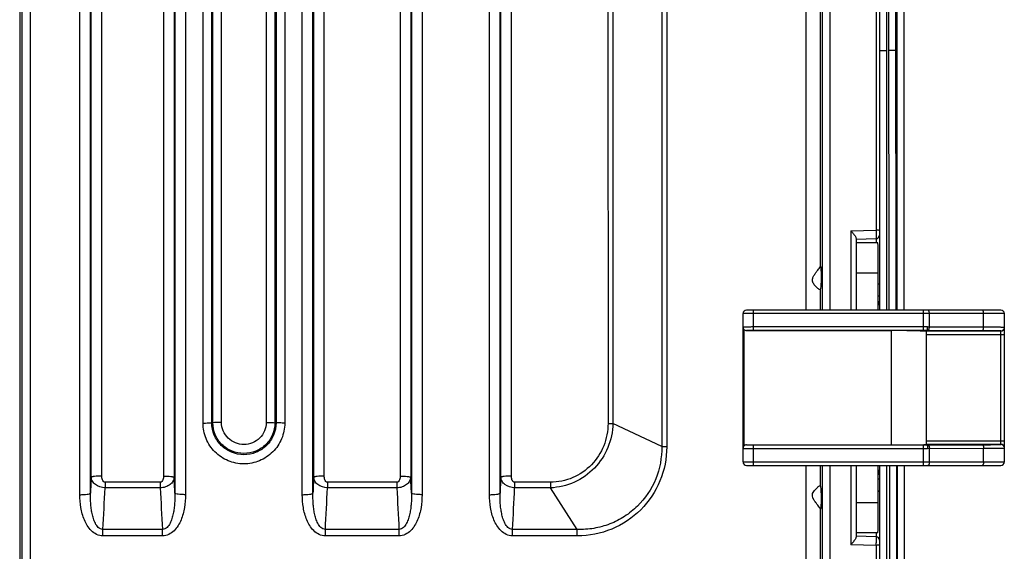
# Model space of a CAD drawing. Units: millimetres. Extents: x -3711 to -1101, y -1417 to 361.
# Drawn here: x -2935 to -2796, y -129 to -54 of the extents above; entities that cross this region are included whole.
import ezdxf

# ---------------------------------------------------------------- set-up
doc = ezdxf.new("R2010")
doc.units = ezdxf.units.MM
doc.header["$LTSCALE"] = 16.335
doc.layers.get('0').update_dxf_attribs({"linetype": 'CONTINUOUS'})
doc.layers.add('02___PRT_ALL_AXES', color=7, linetype='CONTINUOUS')

msp = doc.modelspace()

# ---------------------------------------------------------------- linework, layer by layer
at = {"linetype": 'Continuous'}
for p, q in [((-2821.45, -94.86), (-2821.45, -4.1)), ((-2820.43, -3.17), (-2820.43, -94.86)), ((-2813.89, -5.8), (-2813.89, -83.53)), ((-2926.63, -121), (-2926.63, -11.02)), ((-2911.68, -11.02), (-2911.68, -121)), ((-2909.19, -110.86), (-2909.19, -10.96)), ((-2897.62, -10.96), (-2897.62, -110.86)), ((-2895.13, -121), (-2895.13, -11.02)), ((-2878.18, -11.02), (-2878.18, -121)), ((-2823.78, -94.86), (-2823.78, -10.86)), ((-2821.78, -10.46), (-2821.78, -88.71)), ((-2925.13, -120.78), (-2925.13, -12.39)), ((-2907.96, -110.82), (-2907.96, -11.63)), ((-2907.8, -110.81), (-2907.8, -11.85)), ((-2906.57, -110.78), (-2906.57, -12.49)), ((-2900.23, -12.49), (-2900.24, -110.78)), ((-2899.01, -11.85), (-2899.01, -110.81)), ((-2898.85, -11.63), (-2898.85, -110.82)), ((-2893.63, -120.78), (-2893.63, -12.39)), ((-2879.67, -12.39), (-2879.67, -120.78)), ((-2925.02, -118.55), (-2925.02, -13.65)), ((-2913.28, -13.65), (-2913.28, -118.55)), ((-2893.52, -118.55), (-2893.52, -13.65)), ((-2879.78, -13.65), (-2879.78, -118.55)), ((-2868.63, -121), (-2868.63, -12.82)), ((-2844.23, -12.85), (-2844.24, -114.2)), ((-2843.53, -12.68), (-2843.53, -106.44)), ((-2923.53, -118.36), (-2923.53, -14.52)), ((-2914.78, -14.52), (-2914.78, -118.36)), ((-2892.03, -118.36), (-2892.03, -14.52)), ((-2881.28, -14.52), (-2881.28, -118.36)), ((-2867.13, -120.78), (-2867.13, -14.16)), ((-2813.4, -15.11), (-2813.4, -59.65)), ((-2812.4, -15.11), (-2812.4, -94.86)), ((-2812.02, -94.86), (-2812.1, -15.11)), ((-2811.02, -94.86), (-2811.1, -15.1)), ((-2867.02, -118.55), (-2867.02, -15.45)), ((-2851.17, -16.57), (-2851.15, -110.92)), ((-2810.9, -94.86), (-2810.9, -15.36)), ((-2809.9, -94.86), (-2809.9, -15.36)), ((-2851.87, -16.74), (-2851.84, -110.92)), ((-2865.53, -118.36), (-2865.53, -19.6)), ((-2913.17, -46.57), (-2913.17, -104.19)), ((-2813.4, -58.11), (-2812.4, -58.11)), ((-2811.06, -58.1), (-2812.06, -58.11)), ((-2813.4, -59.65), (-2813.4, -83.64)), ((-2817.45, -83.63), (-2813.89, -83.53)), ((-2817.45, -83.63), (-2817.45, -94.86)), ((-2813.4, -83.64), (-2813.4, -84.25)), ((-2816.72, -84.71), (-2816.72, -94.86)), ((-2816.72, -84.83), (-2813.89, -84.75)), ((-2813.89, -84.75), (-2813.89, -85.34)), ((-2813.4, -84.25), (-2813.4, -86.74)), ((-2813.62, -85.34), (-2816.72, -85.34)), ((-2813.4, -86.74), (-2813.4, -94.86)), ((-2821.78, -88.71), (-2821.76, -88.69)), ((-2816.72, -89.6), (-2813.58, -89.6)), ((-2821.78, -91.96), (-2821.82, -91.99)), ((-2821.78, -91.96), (-2821.78, -94.86)), ((-2795.72, -95.36), (-2832.72, -95.36)), ((-2832.72, -116.36), (-2832.72, -95.36)), ((-2796.22, -94.86), (-2832.22, -94.86)), ((-2831.22, -97.75), (-2831.22, -94.86)), ((-2807.16, -97.75), (-2807.16, -94.86)), ((-2806.33, -97.26), (-2806.33, -95.36)), ((-2798.66, -97.29), (-2798.66, -95.36)), ((-2795.72, -116.36), (-2795.72, -95.36)), ((-2832.66, -97.52), (-2832.62, -97.56)), ((-2832.62, -97.56), (-2832.62, -114.15)), ((-2807.16, -97.25), (-2831.22, -97.25)), ((-2798.66, -97.29), (-2806.58, -97.26)), ((-2832.22, -97.76), (-2811.72, -97.76)), ((-2807.16, -97.75), (-2831.22, -97.75)), ((-2811.72, -113.95), (-2811.72, -97.76)), ((-2809.54, -97.77), (-2806.72, -97.77)), ((-2806.72, -113.96), (-2806.72, -97.76)), ((-2806.54, -97.76), (-2806.72, -97.76)), ((-2796.22, -97.85), (-2806.72, -97.85)), ((-2795.72, -98.35), (-2806.72, -98.35)), ((-2798.86, -97.79), (-2806.54, -97.76)), ((-2796.22, -113.89), (-2796.22, -97.82)), ((-2913.17, -104.19), (-2913.17, -120.78)), ((-2843.53, -106.44), (-2843.53, -114.21)), ((-2907.96, -110.82), (-2907.8, -110.81)), ((-2898.85, -110.82), (-2899.01, -110.81)), ((-2844.24, -114.2), (-2851.15, -110.92)), ((-2832.62, -114.15), (-2832.66, -114.2)), ((-2832.22, -113.95), (-2811.72, -113.95)), ((-2831.22, -113.96), (-2807.16, -113.96)), ((-2831.22, -116.86), (-2831.22, -113.96)), ((-2809.54, -113.94), (-2806.72, -113.94)), ((-2807.16, -116.86), (-2807.16, -113.96)), ((-2806.72, -113.36), (-2795.72, -113.36)), ((-2806.72, -113.86), (-2796.22, -113.86)), ((-2806.72, -113.96), (-2806.54, -113.95)), ((-2806.54, -113.95), (-2798.86, -113.92)), ((-2831.22, -114.46), (-2807.16, -114.46)), ((-2806.58, -114.46), (-2798.66, -114.42)), ((-2806.33, -116.36), (-2806.33, -114.45)), ((-2798.66, -116.36), (-2798.66, -114.42)), ((-2832.72, -116.36), (-2795.72, -116.36)), ((-2832.22, -116.86), (-2796.22, -116.86)), ((-2823.78, -200.86), (-2823.78, -116.86)), ((-2821.78, -116.86), (-2821.78, -119.75)), ((-2821.45, -207.61), (-2821.45, -116.86)), ((-2820.43, -116.86), (-2820.43, -208.54)), ((-2817.45, -116.86), (-2817.45, -128.08)), ((-2816.72, -116.86), (-2816.72, -127)), ((-2813.4, -116.86), (-2813.4, -124.97)), ((-2812.4, -116.86), (-2812.4, -195.36)), ((-2811.99, -116.86), (-2811.9, -195.36)), ((-2810.99, -116.86), (-2810.9, -195.35)), ((-2810.9, -116.86), (-2810.9, -187.35)), ((-2809.9, -116.86), (-2809.9, -196.36)), ((-2923.07, -119.24), (-2923.07, -120.04)), ((-2915.24, -119.24), (-2923.07, -119.24)), ((-2915.24, -119.24), (-2915.24, -120.04)), ((-2881.74, -119.24), (-2891.57, -119.24)), ((-2891.57, -119.24), (-2891.57, -120.04)), ((-2881.74, -119.24), (-2881.74, -120.04)), ((-2859.99, -119.24), (-2865.07, -119.24)), ((-2865.07, -119.24), (-2865.07, -120.04)), ((-2859.99, -119.24), (-2859.99, -120.04)), ((-2821.82, -119.73), (-2821.78, -119.75)), ((-2915.24, -120.04), (-2923.07, -120.04)), ((-2881.74, -120.04), (-2891.57, -120.04)), ((-2859.99, -120.04), (-2865.07, -120.04)), ((-2856.19, -125.91), (-2859.99, -120.04)), ((-2816.72, -122.11), (-2813.58, -122.11)), ((-2821.76, -123.03), (-2821.78, -123)), ((-2821.78, -123), (-2821.78, -201.19)), ((-2813.4, -124.97), (-2813.4, -152.06)), ((-2914.94, -125.91), (-2923.37, -125.91)), ((-2923.37, -126.83), (-2923.37, -125.91)), ((-2914.94, -126.83), (-2923.37, -126.83)), ((-2914.94, -126.83), (-2914.94, -125.91)), ((-2881.44, -125.91), (-2891.87, -125.91)), ((-2891.87, -126.83), (-2891.87, -125.91)), ((-2881.44, -126.83), (-2891.87, -126.83)), ((-2881.44, -126.83), (-2881.44, -125.91)), ((-2856.19, -125.91), (-2865.37, -125.91)), ((-2865.37, -126.83), (-2865.37, -125.91)), ((-2856.19, -126.83), (-2865.37, -126.83)), ((-2856.19, -126.83), (-2856.19, -125.91)), ((-2813.62, -126.38), (-2816.72, -126.38)), ((-2813.89, -126.38), (-2813.89, -126.96)), ((-2813.89, -128.18), (-2817.45, -128.08)), ((-2813.89, -126.96), (-2816.72, -126.89)), ((-2813.89, -128.18), (-2813.89, -205.91))]:
    msp.add_line(p, q, dxfattribs=at)
for points in [[(-2832.72, -97.26), (-2832.71, -97.37), (-2832.69, -97.46), (-2832.66, -97.52)], [(-2832.66, -114.2), (-2832.69, -114.27), (-2832.72, -114.36), (-2832.72, -114.45)]]:
    msp.add_lwpolyline(points, dxfattribs=at)
for centre, radius, start, end in [((-2813.9, -84.25), 0.5, 271.5, 0), ((-2817.43, -93.32), 6.24, 144.6573, 145.2361), ((-2832.22, -95.36), 0.5, 90, 180), ((-2796.22, -95.36), 0.5, 0, 90), ((-2832.22, -97.26), 0.5, 216.8625, 270.0037), ((-2807.15, -387.91), 290.66, 89.8877, 90.0016), ((-2796.22, -97.32), 0.5, 269.9989, 359.9989), ((-2796.22, -97.35), 0.5, 270.002, 359.9957), ((-2807.15, -261.25), 163.49, 89.8503, 90.0021), ((-2832.22, -114.45), 0.5, 89.9965, 143.1379), ((-2807.16, 53.13), 167.09, 269.9995, 270.1481), ((-2796.22, -114.36), 0.5, 0.0043, 89.998), ((-2796.22, -114.39), 0.5, 0.0011, 90.0011), ((-2832.22, -116.36), 0.5, 180, 270), ((-2796.22, -116.36), 0.5, 270, 0), ((-4153.95, -59.76), 1232.36, 356.92288, 357.19652), ((-1684.3, -59.76), 1232.42, 182.80349, 183.07711), ((-4122.47, -59.76), 1232.38, 356.92289, 357.19652), ((-1650.81, -59.76), 1232.41, 182.80349, 183.07711), ((-4095.95, -59.76), 1232.36, 356.92288, 357.19652), ((-2817.4, -118.37), 6.27, 214.7758, 215.3886), ((-2813.9, -127.46), 0.5, 0, 88.5), ((-2874.58, -127.16), 60.7, 359.0446, 359.3752)]:
    msp.add_arc(centre, radius, start, end, dxfattribs=at)
for centre, major_axis, start_param, end_param in [((-2813.62, -90.34), (0, 5), -1.422443, 0), ((-2814.53, -105.86), (0, 110), -1.470629, -1.422443), ((-2811.72, -97.81), (5, 0), 1.119595, 1.570796), ((-2811.72, -113.9), (5, 0), 4.712389, 6.283185), ((-2814.53, -105.86), (0, 110), -1.719149, -1.670964), ((-2813.62, -121.38), (0, 5), -3.141593, -1.719149)]:
    msp.add_ellipse(centre, major_axis=major_axis, ratio=0.008727, start_param=start_param, end_param=end_param, dxfattribs=at)
for points in [[(-2817.45, -83.63), (-2817.36, -83.74), (-2817.26, -83.85), (-2817.17, -83.96)], [(-2813.47, -93.74), (-2813.49, -93.79), (-2813.53, -93.83), (-2813.56, -93.86)], [(-2813.4, -93.81), (-2813.4, -93.94), (-2813.47, -94.08), (-2813.56, -94.17)], [(-2813.4, -93.5), (-2813.4, -93.58), (-2813.43, -93.67), (-2813.47, -93.74)], [(-2813.4, -117.9), (-2813.4, -117.77), (-2813.47, -117.63), (-2813.56, -117.54)], [(-2813.47, -117.97), (-2813.49, -117.93), (-2813.53, -117.89), (-2813.56, -117.85)], [(-2813.4, -118.21), (-2813.4, -118.13), (-2813.43, -118.04), (-2813.47, -117.97)], [(-2925.02, -118.55), (-2925.06, -119.29), (-2925.1, -120.04), (-2925.13, -120.78)], [(-2913.17, -120.78), (-2913.21, -120.04), (-2913.25, -119.29), (-2913.28, -118.55)], [(-2893.52, -118.55), (-2893.56, -119.29), (-2893.6, -120.04), (-2893.63, -120.78)], [(-2879.67, -120.78), (-2879.71, -120.04), (-2879.75, -119.29), (-2879.78, -118.55)], [(-2867.02, -118.55), (-2867.06, -119.29), (-2867.1, -120.04), (-2867.13, -120.78)], [(-2817.17, -127.75), (-2817.26, -127.86), (-2817.36, -127.97), (-2817.45, -128.08)]]:
    msp.add_open_spline(points, degree=3, dxfattribs=at)
for points, knots in [([(-2813.89, -83.53), (-2813.89, -83.61), (-2813.89, -83.88), (-2813.88, -84.16), (-2813.88, -84.37)], [0, 0, 0, 0, 0.262474, 1, 1, 1, 1]), ([(-2813.65, -83.55), (-2813.67, -83.55), (-2813.75, -83.54), (-2813.83, -83.53), (-2813.89, -83.53)], [0, 0, 0, 0, 0.235664, 1, 1, 1, 1]), ([(-2813.4, -83.64), (-2813.4, -83.61), (-2813.51, -83.57), (-2813.59, -83.56), (-2813.65, -83.55)], [0, 0, 0, 0, 0.316045, 1, 1, 1, 1]), ([(-2817.17, -83.96), (-2817.06, -84.09), (-2816.91, -84.28), (-2816.77, -84.54), (-2816.72, -84.66), (-2816.72, -84.71)], [0, 0, 0, 0, 0.577909, 0.820783, 1, 1, 1, 1]), ([(-2813.88, -84.37), (-2813.88, -84.4), (-2813.88, -84.51), (-2813.88, -84.62), (-2813.89, -84.7)], [0, 0, 0, 0, 0.325251, 1, 1, 1, 1]), ([(-2813.89, -84.7), (-2813.89, -84.71), (-2813.89, -84.72), (-2813.89, -84.75), (-2813.89, -84.75)], [0, 0, 0, 0, 0.743875, 1, 1, 1, 1]), ([(-2822.52, -89.71), (-2822.44, -89.59), (-2822.28, -89.38), (-2822.05, -89.1), (-2821.89, -88.88), (-2821.8, -88.75), (-2821.78, -88.71)], [0, 0, 0, 0, 0.340668, 0.641083, 0.873118, 1, 1, 1, 1]), ([(-2821.76, -88.69), (-2821.75, -88.69), (-2821.73, -88.74), (-2821.72, -88.82), (-2821.7, -88.98), (-2821.69, -89.18), (-2821.68, -89.43), (-2821.67, -89.82), (-2821.67, -90.12), (-2821.67, -90.34)], [0, 0, 0, 0, 0.022787, 0.080485, 0.172864, 0.296601, 0.447303, 0.619441, 1, 1, 1, 1]), ([(-2822.55, -91.37), (-2822.67, -91.24), (-2822.9, -90.93), (-2822.92, -90.52), (-2822.86, -90.34)], [0, 0, 0, 0, 0.477972, 1, 1, 1, 1]), ([(-2822.86, -90.34), (-2822.85, -90.28), (-2822.76, -90.08), (-2822.65, -89.89), (-2822.55, -89.76)], [0, 0, 0, 0, 0.253472, 1, 1, 1, 1]), ([(-2821.67, -90.34), (-2821.67, -90.53), (-2821.68, -90.88), (-2821.7, -91.36), (-2821.74, -91.71), (-2821.76, -91.9), (-2821.78, -91.96)], [0, 0, 0, 0, 0.348381, 0.654126, 0.880176, 1, 1, 1, 1]), ([(-2821.82, -91.98), (-2821.86, -91.98), (-2821.97, -91.92), (-2822.13, -91.8), (-2822.34, -91.61), (-2822.48, -91.46), (-2822.55, -91.37)], [0, 0, 0, 0, 0.132693, 0.359759, 0.655596, 1, 1, 1, 1]), ([(-2813.4, -91.23), (-2813.4, -91.22), (-2813.48, -91.19), (-2813.52, -91.19), (-2813.56, -91.18)], [0, 0, 0, 0, 0.297731, 1, 1, 1, 1]), ([(-2813.47, -92.91), (-2813.48, -92.9), (-2813.51, -92.9), (-2813.54, -92.89), (-2813.56, -92.89)], [0, 0, 0, 0, 0.214607, 1, 1, 1, 1]), ([(-2813.4, -92.94), (-2813.4, -92.93), (-2813.43, -92.91), (-2813.45, -92.91), (-2813.47, -92.91)], [0, 0, 0, 0, 0.316294, 1, 1, 1, 1]), ([(-2806.33, -95.36), (-2806.33, -95.29), (-2806.34, -95.2), (-2806.36, -95.08), (-2806.39, -95), (-2806.42, -94.94), (-2806.45, -94.89), (-2806.49, -94.86), (-2806.52, -94.86), (-2806.54, -94.86)], [0, 0, 0, 0, 0.332074, 0.485159, 0.623513, 0.743965, 0.84501, 0.928294, 1, 1, 1, 1]), ([(-2798.66, -95.36), (-2798.66, -95.29), (-2798.66, -95.2), (-2798.69, -95.08), (-2798.71, -95), (-2798.74, -94.94), (-2798.78, -94.89), (-2798.82, -94.86), (-2798.85, -94.86), (-2798.86, -94.86)], [0, 0, 0, 0, 0.332074, 0.485159, 0.623513, 0.743965, 0.84501, 0.928294, 1, 1, 1, 1]), ([(-2831.22, -97.25), (-2831.32, -97.25), (-2831.51, -97.26), (-2831.79, -97.26), (-2832.01, -97.26), (-2832.17, -97.26), (-2832.28, -97.26), (-2832.38, -97.26), (-2832.47, -97.26), (-2832.54, -97.26), (-2832.6, -97.26), (-2832.64, -97.26), (-2832.66, -97.26), (-2832.68, -97.26), (-2832.69, -97.26), (-2832.71, -97.26), (-2832.72, -97.26), (-2832.72, -97.26), (-2832.72, -97.26), (-2832.72, -97.26), (-2832.72, -97.26), (-2832.72, -97.26)], [0, 0, 0, 0, 0.195071, 0.382679, 0.555526, 0.634349, 0.707051, 0.772951, 0.8314, 0.881851, 0.923806, 0.941468, 0.956867, 0.969963, 0.980718, 0.989108, 0.995121, 0.997233, 0.998747, 0.999665, 1, 1, 1, 1]), ([(-2806.72, -97.76), (-2806.7, -97.75), (-2806.67, -97.72), (-2806.64, -97.67), (-2806.62, -97.6), (-2806.6, -97.53), (-2806.59, -97.41), (-2806.58, -97.32), (-2806.58, -97.26)], [0, 0, 0, 0, 0.124707, 0.222046, 0.343665, 0.487025, 0.647953, 1, 1, 1, 1]), ([(-2806.54, -97.76), (-2806.52, -97.76), (-2806.49, -97.75), (-2806.45, -97.72), (-2806.42, -97.67), (-2806.39, -97.61), (-2806.36, -97.53), (-2806.34, -97.41), (-2806.33, -97.32), (-2806.33, -97.26)], [0, 0, 0, 0, 0.071718, 0.155426, 0.256938, 0.377523, 0.515851, 0.668824, 1, 1, 1, 1]), ([(-2798.86, -97.79), (-2798.85, -97.79), (-2798.82, -97.78), (-2798.78, -97.75), (-2798.74, -97.7), (-2798.71, -97.64), (-2798.69, -97.56), (-2798.66, -97.44), (-2798.66, -97.35), (-2798.66, -97.29)], [0, 0, 0, 0, 0.071718, 0.155426, 0.256938, 0.377523, 0.515851, 0.668824, 1, 1, 1, 1]), ([(-2795.72, -97.32), (-2795.72, -97.32), (-2795.73, -97.32), (-2795.73, -97.32), (-2795.73, -97.32), (-2795.74, -97.32), (-2795.76, -97.32), (-2795.78, -97.32), (-2795.81, -97.32), (-2795.84, -97.31), (-2795.88, -97.31), (-2795.95, -97.31), (-2796.05, -97.31), (-2796.19, -97.31), (-2796.35, -97.3), (-2796.53, -97.3), (-2796.73, -97.3), (-2796.96, -97.3), (-2797.2, -97.29), (-2797.56, -97.29), (-2798.05, -97.29), (-2798.45, -97.29), (-2798.66, -97.29)], [0, 0, 0, 0, 0.000364, 0.001217, 0.002601, 0.004523, 0.009986, 0.017608, 0.027387, 0.039311, 0.053363, 0.069524, 0.108098, 0.154836, 0.209496, 0.271808, 0.341445, 0.418061, 0.501253, 0.590594, 0.78592, 1, 1, 1, 1]), ([(-2831.22, -97.75), (-2831.29, -97.75), (-2831.42, -97.76), (-2831.6, -97.76), (-2831.75, -97.76), (-2831.86, -97.76), (-2831.93, -97.76), (-2832, -97.76), (-2832.05, -97.76), (-2832.1, -97.76), (-2832.15, -97.76), (-2832.18, -97.76), (-2832.19, -97.76), (-2832.2, -97.76), (-2832.21, -97.76), (-2832.22, -97.76), (-2832.22, -97.76), (-2832.22, -97.76), (-2832.22, -97.76)], [0, 0, 0, 0, 0.195588, 0.383649, 0.556835, 0.635768, 0.708532, 0.774441, 0.832842, 0.883189, 0.924981, 0.957819, 0.970782, 0.981389, 0.989619, 0.99546, 0.998908, 1, 1, 1, 1]), ([(-2809.54, -97.77), (-2809.07, -97.77), (-2808.27, -97.77), (-2807.47, -97.78), (-2807.14, -97.79)], [0, 0, 0, 0, 0.59272, 1, 1, 1, 1]), ([(-2807.14, -97.79), (-2807.11, -97.79), (-2807.05, -97.79), (-2806.97, -97.79), (-2806.89, -97.8), (-2806.83, -97.8), (-2806.79, -97.8), (-2806.77, -97.8), (-2806.75, -97.8), (-2806.74, -97.8), (-2806.73, -97.8), (-2806.73, -97.81), (-2806.72, -97.81), (-2806.72, -97.81)], [0, 0, 0, 0, 0.231437, 0.433255, 0.604981, 0.74617, 0.856389, 0.899798, 0.935386, 0.963146, 0.98308, 0.995236, 1, 1, 1, 1]), ([(-2796.22, -97.82), (-2796.22, -97.82), (-2796.23, -97.82), (-2796.23, -97.82), (-2796.24, -97.82), (-2796.25, -97.82), (-2796.27, -97.82), (-2796.3, -97.82), (-2796.33, -97.81), (-2796.37, -97.81), (-2796.43, -97.81), (-2796.52, -97.81), (-2796.64, -97.81), (-2796.78, -97.8), (-2796.95, -97.8), (-2797.13, -97.8), (-2797.33, -97.8), (-2797.55, -97.79), (-2797.88, -97.79), (-2798.31, -97.79), (-2798.67, -97.79), (-2798.86, -97.79)], [0, 0, 0, 0, 0.000382, 0.001244, 0.004557, 0.010023, 0.017648, 0.027428, 0.039354, 0.053407, 0.069569, 0.108143, 0.15488, 0.209538, 0.271847, 0.341481, 0.418094, 0.501282, 0.590617, 0.785933, 1, 1, 1, 1]), ([(-2909.19, -110.86), (-2909.07, -110.86), (-2908.66, -110.85), (-2908.25, -110.84), (-2907.96, -110.82)], [0, 0, 0, 0, 0.289901, 1, 1, 1, 1]), ([(-2897.62, -110.86), (-2897.62, -111.61), (-2897.92, -113.13), (-2899.21, -115.05), (-2901.14, -116.34), (-2903.41, -116.79), (-2905.68, -116.34), (-2907.61, -115.05), (-2908.89, -113.12), (-2909.19, -111.61), (-2909.19, -110.86)], [0, 0, 0, 0, 0.124933, 0.249902, 0.37509, 0.500377, 0.625546, 0.750462, 0.875215, 1, 1, 1, 1]), ([(-2898.85, -110.82), (-2898.85, -111.41), (-2899.09, -112.6), (-2900.11, -114.11), (-2901.63, -115.11), (-2903.41, -115.46), (-2905.19, -115.1), (-2906.7, -114.1), (-2907.72, -112.6), (-2907.96, -111.41), (-2907.96, -110.82)], [0, 0, 0, 0, 0.124908, 0.249897, 0.375103, 0.500377, 0.62554, 0.750478, 0.875245, 1, 1, 1, 1]), ([(-2906.57, -110.78), (-2906.69, -110.78), (-2907.1, -110.78), (-2907.51, -110.79), (-2907.8, -110.81)], [0, 0, 0, 0, 0.289902, 1, 1, 1, 1]), ([(-2899.01, -110.81), (-2899.01, -111.38), (-2899.24, -112.53), (-2900.22, -113.97), (-2901.69, -114.93), (-2903.4, -115.26), (-2905.12, -114.93), (-2906.59, -113.97), (-2907.57, -112.53), (-2907.8, -111.38), (-2907.8, -110.81)], [0, 0, 0, 0, 0.124844, 0.249695, 0.374728, 0.499994, 0.625274, 0.750309, 0.875159, 1, 1, 1, 1]), ([(-2900.24, -110.78), (-2900.24, -111.18), (-2900.4, -112.01), (-2901.12, -113.04), (-2902.17, -113.73), (-2903.4, -113.97), (-2904.64, -113.73), (-2905.69, -113.04), (-2906.4, -112.01), (-2906.57, -111.18), (-2906.57, -110.78)], [0, 0, 0, 0, 0.124818, 0.249698, 0.374751, 0.499991, 0.625251, 0.750306, 0.875185, 1, 1, 1, 1]), ([(-2900.24, -110.78), (-2900.12, -110.78), (-2899.71, -110.78), (-2899.3, -110.79), (-2899.01, -110.81)], [0, 0, 0, 0, 0.289901, 1, 1, 1, 1]), ([(-2897.62, -110.86), (-2897.74, -110.86), (-2898.15, -110.85), (-2898.56, -110.84), (-2898.85, -110.82)], [0, 0, 0, 0, 0.289883, 1, 1, 1, 1]), ([(-2851.15, -110.92), (-2851.18, -112.08), (-2851.67, -114.41), (-2853.61, -117.38), (-2856.52, -119.43), (-2858.83, -119.98), (-2859.99, -120.04)], [0, 0, 0, 0, 0.249905, 0.499561, 0.749491, 1, 1, 1, 1]), ([(-2851.84, -110.92), (-2851.84, -111.99), (-2852.26, -114.15), (-2854.04, -116.91), (-2856.75, -118.79), (-2858.92, -119.24), (-2859.99, -119.24)], [0, 0, 0, 0, 0.250065, 0.499828, 0.749692, 1, 1, 1, 1]), ([(-2851.84, -110.92), (-2851.78, -110.92), (-2851.55, -110.92), (-2851.32, -110.92), (-2851.15, -110.92)], [0, 0, 0, 0, 0.259235, 1, 1, 1, 1]), ([(-2844.24, -114.2), (-2844.21, -115.75), (-2844.79, -118.89), (-2847.02, -122.2), (-2849.45, -124.15), (-2851.55, -125.22), (-2853.83, -125.85), (-2855.41, -125.94), (-2856.19, -125.91)], [0, 0, 0, 0, 0.24917, 0.497712, 0.622837, 0.748297, 0.874059, 1, 1, 1, 1]), ([(-2843.53, -114.21), (-2843.53, -115.86), (-2844.18, -119.17), (-2846.99, -123.37), (-2851.2, -126.18), (-2854.54, -126.83), (-2856.19, -126.83)], [0, 0, 0, 0, 0.249692, 0.498811, 0.748804, 1, 1, 1, 1]), ([(-2843.53, -114.21), (-2843.59, -114.21), (-2843.83, -114.21), (-2844.06, -114.21), (-2844.24, -114.2)], [0, 0, 0, 0, 0.259606, 1, 1, 1, 1]), ([(-2832.22, -113.95), (-2832.22, -113.95), (-2832.22, -113.95), (-2832.22, -113.95), (-2832.21, -113.95), (-2832.2, -113.95), (-2832.19, -113.95), (-2832.18, -113.95), (-2832.15, -113.95), (-2832.1, -113.95), (-2832.05, -113.95), (-2832, -113.95), (-2831.93, -113.95), (-2831.86, -113.95), (-2831.75, -113.95), (-2831.6, -113.96), (-2831.42, -113.96), (-2831.29, -113.96), (-2831.22, -113.96)], [0, 0, 0, 0, 0.001091, 0.004538, 0.010379, 0.018608, 0.029215, 0.042176, 0.075009, 0.116797, 0.167138, 0.225535, 0.291438, 0.364195, 0.44312, 0.616297, 0.80439, 1, 1, 1, 1]), ([(-2806.72, -113.96), (-2806.7, -113.96), (-2806.67, -113.99), (-2806.64, -114.04), (-2806.62, -114.11), (-2806.6, -114.18), (-2806.59, -114.3), (-2806.58, -114.39), (-2806.58, -114.46)], [0, 0, 0, 0, 0.124707, 0.222046, 0.343665, 0.487025, 0.647953, 1, 1, 1, 1]), ([(-2806.54, -113.95), (-2806.52, -113.95), (-2806.49, -113.96), (-2806.45, -113.99), (-2806.42, -114.04), (-2806.39, -114.1), (-2806.36, -114.18), (-2806.34, -114.3), (-2806.33, -114.39), (-2806.33, -114.45)], [0, 0, 0, 0, 0.071718, 0.155426, 0.256938, 0.377523, 0.515851, 0.668824, 1, 1, 1, 1]), ([(-2798.86, -113.92), (-2798.67, -113.92), (-2798.31, -113.92), (-2797.88, -113.92), (-2797.55, -113.92), (-2797.33, -113.91), (-2797.13, -113.91), (-2796.95, -113.91), (-2796.78, -113.91), (-2796.64, -113.9), (-2796.52, -113.9), (-2796.43, -113.9), (-2796.37, -113.9), (-2796.33, -113.9), (-2796.3, -113.9), (-2796.27, -113.89), (-2796.25, -113.89), (-2796.24, -113.89), (-2796.23, -113.89), (-2796.23, -113.89), (-2796.22, -113.89), (-2796.22, -113.89)], [0, 0, 0, 0, 0.214067, 0.409383, 0.498718, 0.581906, 0.658519, 0.728153, 0.790462, 0.84512, 0.891857, 0.930431, 0.946593, 0.960646, 0.972572, 0.982352, 0.989977, 0.995443, 0.998756, 0.999618, 1, 1, 1, 1]), ([(-2798.86, -113.92), (-2798.85, -113.92), (-2798.82, -113.93), (-2798.78, -113.96), (-2798.74, -114.01), (-2798.71, -114.07), (-2798.69, -114.15), (-2798.66, -114.27), (-2798.66, -114.36), (-2798.66, -114.42)], [0, 0, 0, 0, 0.071718, 0.155426, 0.256938, 0.377523, 0.515851, 0.668824, 1, 1, 1, 1]), ([(-2832.72, -114.45), (-2832.72, -114.45), (-2832.72, -114.45), (-2832.72, -114.45), (-2832.72, -114.45), (-2832.72, -114.45), (-2832.71, -114.45), (-2832.69, -114.45), (-2832.68, -114.45), (-2832.66, -114.45), (-2832.64, -114.45), (-2832.6, -114.45), (-2832.54, -114.45), (-2832.47, -114.45), (-2832.38, -114.45), (-2832.28, -114.45), (-2832.17, -114.45), (-2832.01, -114.45), (-2831.79, -114.46), (-2831.51, -114.46), (-2831.32, -114.46), (-2831.22, -114.46)], [0, 0, 0, 0, 0.000335, 0.001252, 0.002765, 0.004877, 0.010888, 0.019278, 0.030032, 0.043126, 0.058523, 0.076183, 0.118135, 0.16858, 0.227024, 0.292918, 0.365614, 0.444429, 0.617267, 0.804906, 1, 1, 1, 1]), ([(-2807.16, -114.46), (-2807.11, -114.46), (-2806.92, -114.46), (-2806.72, -114.46), (-2806.58, -114.46)], [0, 0, 0, 0, 0.253373, 1, 1, 1, 1]), ([(-2798.66, -114.42), (-2798.45, -114.42), (-2798.05, -114.42), (-2797.56, -114.42), (-2797.2, -114.42), (-2796.96, -114.41), (-2796.73, -114.41), (-2796.53, -114.41), (-2796.35, -114.41), (-2796.19, -114.4), (-2796.05, -114.4), (-2795.95, -114.4), (-2795.88, -114.4), (-2795.84, -114.4), (-2795.81, -114.4), (-2795.78, -114.39), (-2795.76, -114.39), (-2795.74, -114.39), (-2795.73, -114.39), (-2795.73, -114.39), (-2795.73, -114.39), (-2795.72, -114.39), (-2795.72, -114.39)], [0, 0, 0, 0, 0.21408, 0.409406, 0.498747, 0.581939, 0.658555, 0.728192, 0.790504, 0.845164, 0.891902, 0.930476, 0.946637, 0.960689, 0.972613, 0.982392, 0.990014, 0.995477, 0.997399, 0.998783, 0.999636, 1, 1, 1, 1]), ([(-2806.33, -116.36), (-2806.33, -116.42), (-2806.34, -116.51), (-2806.36, -116.63), (-2806.39, -116.71), (-2806.42, -116.77), (-2806.45, -116.82), (-2806.49, -116.85), (-2806.52, -116.86), (-2806.54, -116.86)], [0, 0, 0, 0, 0.332074, 0.485159, 0.623513, 0.743965, 0.84501, 0.928294, 1, 1, 1, 1]), ([(-2798.66, -116.36), (-2798.66, -116.42), (-2798.66, -116.51), (-2798.69, -116.63), (-2798.71, -116.71), (-2798.74, -116.77), (-2798.78, -116.82), (-2798.82, -116.85), (-2798.85, -116.86), (-2798.86, -116.86)], [0, 0, 0, 0, 0.332074, 0.485159, 0.623513, 0.743965, 0.84501, 0.928294, 1, 1, 1, 1]), ([(-2923.53, -118.36), (-2923.71, -118.36), (-2924.05, -118.37), (-2924.45, -118.4), (-2924.72, -118.44), (-2924.86, -118.47), (-2924.96, -118.5), (-2925.01, -118.53), (-2925.02, -118.55)], [0, 0, 0, 0, 0.357239, 0.667753, 0.791776, 0.889641, 0.959026, 1, 1, 1, 1]), ([(-2923.07, -119.24), (-2923.15, -119.24), (-2923.33, -119.13), (-2923.45, -118.89), (-2923.52, -118.63), (-2923.53, -118.45), (-2923.53, -118.36)], [0, 0, 0, 0, 0.246864, 0.497687, 0.748787, 1, 1, 1, 1]), ([(-2914.78, -118.36), (-2914.78, -118.45), (-2914.79, -118.63), (-2914.86, -118.89), (-2914.98, -119.13), (-2915.15, -119.24), (-2915.24, -119.24)], [0, 0, 0, 0, 0.250787, 0.501486, 0.752047, 1, 1, 1, 1]), ([(-2914.78, -118.36), (-2914.6, -118.36), (-2914.26, -118.37), (-2913.86, -118.4), (-2913.59, -118.44), (-2913.45, -118.47), (-2913.35, -118.5), (-2913.3, -118.53), (-2913.28, -118.55)], [0, 0, 0, 0, 0.357232, 0.667741, 0.791765, 0.889633, 0.959022, 1, 1, 1, 1]), ([(-2892.03, -118.36), (-2892.21, -118.36), (-2892.55, -118.37), (-2892.95, -118.4), (-2893.22, -118.44), (-2893.36, -118.47), (-2893.46, -118.5), (-2893.51, -118.53), (-2893.52, -118.55)], [0, 0, 0, 0, 0.357239, 0.667752, 0.791776, 0.889641, 0.959026, 1, 1, 1, 1]), ([(-2891.57, -119.24), (-2891.65, -119.24), (-2891.83, -119.13), (-2891.95, -118.89), (-2892.02, -118.63), (-2892.03, -118.45), (-2892.03, -118.36)], [0, 0, 0, 0, 0.246864, 0.497687, 0.748787, 1, 1, 1, 1]), ([(-2881.28, -118.36), (-2881.28, -118.45), (-2881.29, -118.63), (-2881.36, -118.89), (-2881.48, -119.13), (-2881.65, -119.24), (-2881.74, -119.24)], [0, 0, 0, 0, 0.250787, 0.501486, 0.752047, 1, 1, 1, 1]), ([(-2881.28, -118.36), (-2881.1, -118.36), (-2880.76, -118.37), (-2880.36, -118.4), (-2880.09, -118.44), (-2879.95, -118.47), (-2879.85, -118.5), (-2879.8, -118.53), (-2879.78, -118.55)], [0, 0, 0, 0, 0.357232, 0.667741, 0.791765, 0.889633, 0.959022, 1, 1, 1, 1]), ([(-2865.53, -118.36), (-2865.71, -118.36), (-2866.05, -118.37), (-2866.45, -118.4), (-2866.72, -118.44), (-2866.86, -118.47), (-2866.96, -118.5), (-2867.01, -118.53), (-2867.02, -118.55)], [0, 0, 0, 0, 0.357235, 0.667746, 0.791769, 0.889636, 0.959024, 1, 1, 1, 1]), ([(-2865.07, -119.24), (-2865.15, -119.24), (-2865.33, -119.13), (-2865.45, -118.89), (-2865.52, -118.63), (-2865.53, -118.45), (-2865.53, -118.36)], [0, 0, 0, 0, 0.246864, 0.497687, 0.748787, 1, 1, 1, 1]), ([(-2923.07, -120.04), (-2923.55, -120.02), (-2924.27, -119.8), (-2924.88, -119.13), (-2925.01, -118.74), (-2925.02, -118.55)], [0, 0, 0, 0, 0.548717, 0.785988, 1, 1, 1, 1]), ([(-2913.28, -118.55), (-2913.3, -118.74), (-2913.42, -119.13), (-2913.86, -119.61), (-2914.49, -119.95), (-2914.99, -120.03), (-2915.24, -120.04)], [0, 0, 0, 0, 0.212269, 0.447473, 0.71328, 1, 1, 1, 1]), ([(-2891.57, -120.04), (-2892.05, -120.02), (-2892.77, -119.8), (-2893.38, -119.13), (-2893.51, -118.74), (-2893.52, -118.55)], [0, 0, 0, 0, 0.548717, 0.785988, 1, 1, 1, 1]), ([(-2879.78, -118.55), (-2879.8, -118.74), (-2879.92, -119.13), (-2880.36, -119.61), (-2880.99, -119.95), (-2881.49, -120.03), (-2881.74, -120.04)], [0, 0, 0, 0, 0.212269, 0.447473, 0.71328, 1, 1, 1, 1]), ([(-2865.07, -120.04), (-2865.55, -120.02), (-2866.27, -119.8), (-2866.88, -119.13), (-2867.01, -118.74), (-2867.02, -118.55)], [0, 0, 0, 0, 0.548717, 0.785988, 1, 1, 1, 1]), ([(-2822.86, -121.38), (-2822.9, -121.26), (-2822.92, -121.02), (-2822.82, -120.69), (-2822.63, -120.43), (-2822.44, -120.2), (-2822.25, -120.02), (-2822.08, -119.87), (-2821.94, -119.77), (-2821.85, -119.73), (-2821.82, -119.73)], [0, 0, 0, 0, 0.169568, 0.331465, 0.48572, 0.628292, 0.756894, 0.866556, 0.949993, 1, 1, 1, 1]), ([(-2821.78, -119.75), (-2821.76, -119.81), (-2821.74, -120), (-2821.7, -120.35), (-2821.68, -120.83), (-2821.67, -121.19), (-2821.67, -121.38)], [0, 0, 0, 0, 0.119824, 0.345874, 0.651619, 1, 1, 1, 1]), ([(-2813.47, -118.81), (-2813.48, -118.81), (-2813.51, -118.81), (-2813.54, -118.82), (-2813.56, -118.82)], [0, 0, 0, 0, 0.214607, 1, 1, 1, 1]), ([(-2813.4, -118.77), (-2813.4, -118.78), (-2813.43, -118.8), (-2813.45, -118.8), (-2813.47, -118.81)], [0, 0, 0, 0, 0.316295, 1, 1, 1, 1]), ([(-2926.63, -121), (-2926.45, -121), (-2926.11, -120.99), (-2925.66, -120.95), (-2925.35, -120.9), (-2925.2, -120.84), (-2925.15, -120.8), (-2925.13, -120.78)], [0, 0, 0, 0, 0.355344, 0.664567, 0.886383, 0.956767, 1, 1, 1, 1]), ([(-2923.37, -126.83), (-2923.67, -126.83), (-2924.29, -126.68), (-2925.04, -126.12), (-2925.61, -125.4), (-2926.15, -124.31), (-2926.54, -122.83), (-2926.63, -121.61), (-2926.63, -121)], [0, 0, 0, 0, 0.126032, 0.251525, 0.376493, 0.501196, 0.750207, 1, 1, 1, 1]), ([(-2923.37, -125.91), (-2923.49, -125.92), (-2923.73, -125.86), (-2924.03, -125.64), (-2924.26, -125.36), (-2924.51, -124.94), (-2924.73, -124.38), (-2924.91, -123.67), (-2925.03, -122.96), (-2925.13, -121.99), (-2925.14, -121.27), (-2925.13, -120.78)], [0, 0, 0, 0, 0.062463, 0.125039, 0.187627, 0.250215, 0.375222, 0.500246, 0.625252, 0.750227, 1, 1, 1, 1]), ([(-2913.17, -120.78), (-2913.16, -121.27), (-2913.18, -121.99), (-2913.28, -122.96), (-2913.4, -123.67), (-2913.58, -124.38), (-2913.8, -124.95), (-2914.05, -125.36), (-2914.28, -125.65), (-2914.57, -125.86), (-2914.82, -125.92), (-2914.94, -125.91)], [0, 0, 0, 0, 0.249955, 0.375018, 0.500103, 0.625191, 0.750222, 0.812775, 0.875287, 0.937697, 1, 1, 1, 1]), ([(-2911.68, -121), (-2911.68, -121.61), (-2911.77, -122.83), (-2912.15, -124.31), (-2912.7, -125.4), (-2913.27, -126.13), (-2914.02, -126.68), (-2914.63, -126.83), (-2914.94, -126.83)], [0, 0, 0, 0, 0.249943, 0.499067, 0.623793, 0.748717, 0.874078, 1, 1, 1, 1]), ([(-2911.68, -121), (-2911.86, -121), (-2912.2, -120.99), (-2912.65, -120.95), (-2912.95, -120.9), (-2913.11, -120.84), (-2913.16, -120.8), (-2913.17, -120.78)], [0, 0, 0, 0, 0.355358, 0.664588, 0.886399, 0.956776, 1, 1, 1, 1]), ([(-2895.13, -121), (-2894.95, -121), (-2894.61, -120.99), (-2894.16, -120.95), (-2893.85, -120.9), (-2893.7, -120.84), (-2893.65, -120.8), (-2893.63, -120.78)], [0, 0, 0, 0, 0.355345, 0.664569, 0.886384, 0.956768, 1, 1, 1, 1]), ([(-2891.87, -126.83), (-2892.17, -126.83), (-2892.79, -126.68), (-2893.54, -126.12), (-2894.11, -125.4), (-2894.65, -124.31), (-2895.04, -122.83), (-2895.13, -121.61), (-2895.13, -121)], [0, 0, 0, 0, 0.126032, 0.251525, 0.376493, 0.501196, 0.750207, 1, 1, 1, 1]), ([(-2891.87, -125.91), (-2891.99, -125.92), (-2892.23, -125.86), (-2892.53, -125.64), (-2892.76, -125.36), (-2893.01, -124.94), (-2893.23, -124.38), (-2893.41, -123.67), (-2893.53, -122.96), (-2893.63, -121.99), (-2893.64, -121.27), (-2893.63, -120.78)], [0, 0, 0, 0, 0.062463, 0.125039, 0.187627, 0.250215, 0.375222, 0.500246, 0.625252, 0.750227, 1, 1, 1, 1]), ([(-2879.67, -120.78), (-2879.66, -121.27), (-2879.68, -121.99), (-2879.78, -122.96), (-2879.9, -123.67), (-2880.08, -124.38), (-2880.3, -124.95), (-2880.55, -125.36), (-2880.78, -125.65), (-2881.07, -125.86), (-2881.32, -125.92), (-2881.44, -125.91)], [0, 0, 0, 0, 0.249955, 0.375018, 0.500103, 0.625191, 0.750222, 0.812775, 0.875287, 0.937697, 1, 1, 1, 1]), ([(-2878.18, -121), (-2878.18, -121.61), (-2878.27, -122.83), (-2878.65, -124.31), (-2879.2, -125.4), (-2879.77, -126.13), (-2880.52, -126.68), (-2881.13, -126.83), (-2881.44, -126.83)], [0, 0, 0, 0, 0.249943, 0.499067, 0.623793, 0.748717, 0.874078, 1, 1, 1, 1]), ([(-2878.18, -121), (-2878.36, -121), (-2878.7, -120.99), (-2879.15, -120.95), (-2879.45, -120.9), (-2879.61, -120.84), (-2879.66, -120.8), (-2879.67, -120.78)], [0, 0, 0, 0, 0.355358, 0.664588, 0.886399, 0.956776, 1, 1, 1, 1]), ([(-2868.63, -121), (-2868.45, -121), (-2868.11, -120.99), (-2867.66, -120.95), (-2867.35, -120.9), (-2867.2, -120.84), (-2867.15, -120.8), (-2867.13, -120.78)], [0, 0, 0, 0, 0.355344, 0.664567, 0.886383, 0.956767, 1, 1, 1, 1]), ([(-2865.37, -126.83), (-2865.67, -126.83), (-2866.29, -126.68), (-2867.04, -126.12), (-2867.61, -125.4), (-2868.15, -124.31), (-2868.54, -122.83), (-2868.63, -121.61), (-2868.63, -121)], [0, 0, 0, 0, 0.126032, 0.251525, 0.376493, 0.501196, 0.750207, 1, 1, 1, 1]), ([(-2865.37, -125.91), (-2865.49, -125.92), (-2865.73, -125.86), (-2866.03, -125.64), (-2866.26, -125.36), (-2866.51, -124.94), (-2866.73, -124.38), (-2866.91, -123.67), (-2867.03, -122.96), (-2867.13, -121.99), (-2867.14, -121.27), (-2867.13, -120.78)], [0, 0, 0, 0, 0.062463, 0.125039, 0.187627, 0.250215, 0.375222, 0.500246, 0.625252, 0.750227, 1, 1, 1, 1]), ([(-2813.4, -120.48), (-2813.4, -120.49), (-2813.48, -120.52), (-2813.52, -120.52), (-2813.56, -120.53)], [0, 0, 0, 0, 0.297731, 1, 1, 1, 1]), ([(-2822.55, -121.95), (-2822.58, -121.91), (-2822.7, -121.73), (-2822.81, -121.53), (-2822.86, -121.38)], [0, 0, 0, 0, 0.245296, 1, 1, 1, 1]), ([(-2821.78, -123), (-2821.8, -122.96), (-2821.89, -122.84), (-2822.05, -122.62), (-2822.27, -122.33), (-2822.43, -122.12), (-2822.51, -122.01)], [0, 0, 0, 0, 0.126864, 0.358817, 0.659218, 1, 1, 1, 1]), ([(-2821.67, -121.38), (-2821.67, -121.59), (-2821.67, -121.89), (-2821.68, -122.28), (-2821.69, -122.53), (-2821.7, -122.73), (-2821.72, -122.89), (-2821.73, -122.97), (-2821.75, -123.02), (-2821.76, -123.03)], [0, 0, 0, 0, 0.38056, 0.552698, 0.7034, 0.827137, 0.919515, 0.977213, 1, 1, 1, 1]), ([(-2816.72, -127), (-2816.72, -127.05), (-2816.77, -127.17), (-2816.91, -127.43), (-2817.06, -127.62), (-2817.17, -127.75)], [0, 0, 0, 0, 0.179217, 0.422091, 1, 1, 1, 1]), ([(-2813.89, -126.96), (-2813.89, -126.96), (-2813.89, -126.97), (-2813.89, -126.98), (-2813.89, -127.01), (-2813.88, -127.05), (-2813.88, -127.14), (-2813.88, -127.21), (-2813.88, -127.25)], [0, 0, 0, 0, 0.017338, 0.066644, 0.148003, 0.260697, 0.575694, 1, 1, 1, 1]), ([(-2813.88, -127.25), (-2813.88, -127.29), (-2813.88, -127.48), (-2813.88, -127.68), (-2813.89, -127.83)], [0, 0, 0, 0, 0.215579, 1, 1, 1, 1]), ([(-2813.65, -128.16), (-2813.67, -128.16), (-2813.75, -128.17), (-2813.83, -128.18), (-2813.89, -128.18)], [0, 0, 0, 0, 0.235664, 1, 1, 1, 1]), ([(-2813.4, -128.07), (-2813.4, -128.1), (-2813.51, -128.14), (-2813.59, -128.15), (-2813.65, -128.16)], [0, 0, 0, 0, 0.316045, 1, 1, 1, 1])]:
    msp.add_open_spline(points, degree=3, knots=knots, dxfattribs=at)
at = {"layer": '02___PRT_ALL_AXES', "linetype": 'Continuous'}
for p, q in [((-2935.15, 63.14), (-2935.15, -174.85)), ((-2934.85, 63.14), (-2934.85, -174.59)), ((-2933.65, 63.14), (-2933.65, -173.46))]:
    msp.add_line(p, q, dxfattribs=at)

doc.saveas('drawing.dxf')
